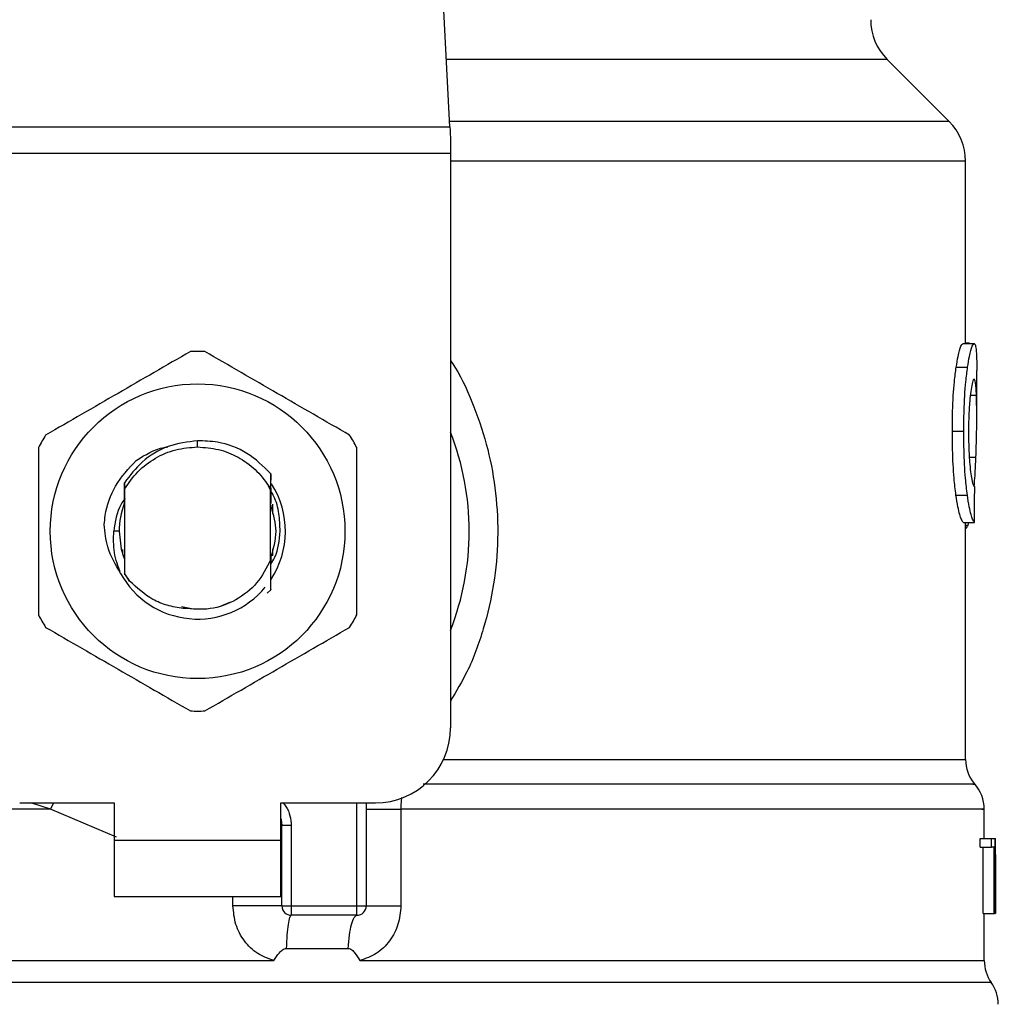
# Model space of a CAD drawing. Extents: x 0.4 to 10.6, y 0.4 to 8.1.
# Drawn here: x 6.9 to 7, y 6.7 to 6.8 of the extents above; entities that cross this region are included whole.
import ezdxf

# ---------------------------------------------------------------- set-up
doc = ezdxf.new("R2010")
doc.units = 0
doc.linetypes.add('SLD-SOLID', pattern=[0])
doc.layers.get('0').update_dxf_attribs({"linetype": 'CONTINUOUS'})

msp = doc.modelspace()

# ---------------------------------------------------------------- linework, layer by layer
at = {"color": 7, "linetype": 'SLD-SOLID'}
for p, q in [((6.933652290906589, 6.801059749168948), (6.932113834012307, 6.830802818907801)), ((6.968628171306678, 6.801444128728562), (6.964287983222679, 6.805784316812561)), ((6.898298757980284, 6.801059749168948), (6.933652290906589, 6.801059749168948)), ((6.933692066447098, 6.800290990049719), (6.933692066447098, 6.799203831053117)), ((6.933692066447098, 6.799203831053117), (6.898258982439774, 6.799203831053117)), ((6.933692066447098, 6.799203831053117), (6.933692066447098, 6.758952431151833)), ((6.969781270874862, 6.785875348580439), (6.969781270874862, 6.798660231999486)), ((6.969596277456366, 6.785875348580439), (6.970386351884915, 6.785875348580439)), ((6.970048357567232, 6.785902217603379), (6.969781270874862, 6.785902217603379)), ((6.970048357567232, 6.785875348580439), (6.970048357567232, 6.785902217603379)), ((6.969129100631011, 6.784223744548799), (6.969926019424937, 6.784223744548799)), ((6.970568685778579, 6.780823620271769), (6.970568685778579, 6.784004020864844)), ((6.968858337536667, 6.779738886136044), (6.969659284728501, 6.779738886136044)), ((6.915975524443437, 6.778637451748796), (6.915975524443437, 6.779074826251764)), ((6.910778695588759, 6.776738042579822), (6.910781941773481, 6.776742227420367)), ((6.910804782398513, 6.776771638636162), (6.910808028583235, 6.776775823476708)), ((6.910830869208267, 6.776804843585909), (6.910834154503648, 6.776808950205136)), ((6.921094014647535, 6.775736731480387), (6.921101836779395, 6.776765263598696)), ((6.921101797668735, 6.776764872492103), (6.921104066086975, 6.776316468783212)), ((6.91085417916121, 6.776132726905813), (6.910857386235272, 6.775678143712754)), ((6.910857386235272, 6.775678143712754), (6.910857386235272, 6.769785770893058)), ((6.921093467098304, 6.775614315116774), (6.920943829715817, 6.775923758653167)), ((6.920944103490432, 6.775923915095803), (6.921094053758194, 6.775736731480387)), ((6.921093623540941, 6.775614354227432), (6.921094014647535, 6.775736692369727)), ((6.910840803315728, 6.775420443578616), (6.910843580172539, 6.774698930135822)), ((6.921093623540941, 6.770729041774089), (6.921093623540941, 6.775614393338092)), ((6.969111579055644, 6.775264548490641), (6.969908771624185, 6.775264548490641)), ((6.910850111652643, 6.774715747719323), (6.910843580172539, 6.774698812803845)), ((6.921117481043115, 6.774671904670246), (6.921110949563012, 6.774689152470998)), ((6.921169850215919, 6.774527821001379), (6.921163318735816, 6.774546633228503)), ((6.921196054357652, 6.774450108121347), (6.921189522877549, 6.774469859004294)), ((6.921222258499384, 6.774367858404837), (6.92121572701928, 6.774388665275585)), ((6.921224839802898, 6.77462516743238), (6.921224839802898, 6.773972293196661)), ((6.969614776798217, 6.773347265750365), (6.970404577452149, 6.773347265750365)), ((6.969781270874862, 6.756744165106356), (6.969781270874862, 6.773347265750365)), ((6.969955430640732, 6.773162115889233), (6.970015269949463, 6.773347265750365)), ((6.910479459934443, 6.772731937747577), (6.910102472289436, 6.772731937747577)), ((6.910726169973317, 6.771103721890198), (6.910726169973317, 6.771464204836979)), ((6.910768057489427, 6.770975595370326), (6.910774628080191, 6.770956509368587)), ((6.910794222520501, 6.770899681580622), (6.910800832221923, 6.770881456013387)), ((6.921140047893532, 6.770852553236164), (6.921146579373636, 6.770870505028784)), ((6.921224839802898, 6.771491621409149), (6.921224839802898, 6.771007587889635)), ((6.910846630803964, 6.770757514334062), (6.910853162284068, 6.770740618529243)), ((6.910853162284068, 6.770739875426716), (6.910857112460658, 6.769744861143428)), ((6.921093623540941, 6.770729980429913), (6.921094405754127, 6.770731975073537)), ((6.921113961083778, 6.770782506045355), (6.921113139759933, 6.77044075710438)), ((6.921121040113111, 6.770661184780201), (6.921120492563881, 6.77079959740347)), ((6.910857386235272, 6.769785770893058), (6.910857112460658, 6.769745095807385)), ((6.910857112460658, 6.769744861143428), (6.911213293234916, 6.769239629646573)), ((6.911213293234916, 6.769239629646573), (6.910857386235272, 6.769785770893058)), ((6.921103831423019, 6.768638537923769), (6.920859859130297, 6.768394800295003)), ((6.921104066086975, 6.768638850809044), (6.921103831423019, 6.768638537923769)), ((6.914845891270833, 6.767460603086929), (6.915542256559695, 6.767322073131683)), ((6.917453281594482, 6.767438270900468), (6.918311447680875, 6.767796602760987)), ((6.903508336909895, 6.753703076681714), (6.910135638128524, 6.753703076681714)), ((6.910135638128524, 6.753703076681714), (6.910135638128524, 6.751078399446654)), ((6.921815410758349, 6.753703076681714), (6.928442711976978, 6.753703076681714)), ((6.921815410758349, 6.751078399446654), (6.921815410758349, 6.753703076681714)), ((6.927786552445878, 6.753703076681714), (6.927786552445878, 6.746485243618292)), ((6.930219509229042, 6.753272038105552), (6.930219509229042, 6.746485243618292)), ((6.971093629047722, 6.751209654819269), (6.971093629047722, 6.753275636286209)), ((6.921881038444657, 6.752106970675622), (6.921873177202137, 6.752106384015732)), ((6.921881038444657, 6.746485243618292), (6.921881038444657, 6.752106970675622)), ((6.922537197975758, 6.752106970675622), (6.921881038444657, 6.752106970675622)), ((6.922537197975758, 6.752106970675622), (6.922537197975758, 6.746485243618292)), ((6.910135638128524, 6.751078399446654), (6.921815410758349, 6.751078399446654)), ((6.910135638128524, 6.751078399446654), (6.910135638128524, 6.747141403149393)), ((6.921815410758349, 6.747141403149393), (6.921815410758349, 6.751078399446654)), ((6.970802254635927, 6.750590181086594), (6.970802254635927, 6.751209654819269)), ((6.970802254635927, 6.751209654819269), (6.971593776158869, 6.751209654819269)), ((6.971593776158869, 6.750590181086594), (6.971593776158869, 6.751209654819269)), ((6.971593776158869, 6.751209654819269), (6.971830356536984, 6.751209654819269)), ((6.971830356536984, 6.751209654819269), (6.971830356536984, 6.745960300349149)), ((6.971830356536984, 6.751209654819269), (6.971867237888704, 6.751209654819269)), ((6.971867237888704, 6.745960300349149), (6.971867237888704, 6.751209654819269)), ((6.971867237888704, 6.751209654819269), (6.971878540869243, 6.751209654819269)), ((6.970802254635927, 6.750590181086594), (6.971593776158869, 6.750590181086594)), ((6.971007820261216, 6.745960300349149), (6.971007820261216, 6.750590181086594)), ((6.971796408484709, 6.750590181086594), (6.971593776158869, 6.750590181086594)), ((6.971796408484709, 6.745960300349149), (6.971796408484709, 6.750590181086594)), ((6.971881043951439, 6.749221816449615), (6.971881043951439, 6.750418641734898)), ((6.97187807154133, 6.750081703405016), (6.97187807154133, 6.745960300349149)), ((6.910135638128524, 6.747141403149393), (6.921815410758349, 6.747141403149393)), ((6.921881038444657, 6.746485243618292), (6.922537197975758, 6.746485243618292)), ((6.922537197975758, 6.746485243618292), (6.927130353804118, 6.746485243618292)), ((6.922537197975758, 6.746485243618292), (6.922537197975758, 6.745829044976533)), ((6.927130353804118, 6.746485243618292), (6.927786552445878, 6.746485243618292)), ((6.927130353804118, 6.745829044976533), (6.927130353804118, 6.746485243618292)), ((6.927130353804118, 6.745829044976533), (6.922537197975758, 6.745829044976533)), ((6.971007820261216, 6.745960300349149), (6.971796408484709, 6.745960300349149)), ((6.971093629047722, 6.742646571518517), (6.971093629047722, 6.745960300349149)), ((6.971830356536984, 6.745960300349149), (6.971796408484709, 6.745960300349149)), ((6.971830356536984, 6.745960300349149), (6.971867237888704, 6.745960300349149)), ((6.97187807154133, 6.745960300349149), (6.971867237888704, 6.745960300349149)), ((6.922185202042044, 6.743500865649637), (6.926530591843731, 6.743500865649637)), ((6.915975524443437, 6.742650834580379), (6.916253171013818, 6.742651147465654)), ((6.916253171013818, 6.742651147465654), (6.921325119533346, 6.742650834580379))]:
    msp.add_line(p, q, dxfattribs=at)
at = {"color": 8, "linetype": 'SLD-SOLID'}
for p, q in [((6.964287983222679, 6.805784316812561), (6.933407927507274, 6.805784316812561)), ((6.968628171306678, 6.801444128728562), (6.933632422691663, 6.801444128728562)), ((6.969781270874862, 6.798660231999486), (6.933692066447098, 6.798660231999486)), ((6.970117818098151, 6.782263283640654), (6.970545297604316, 6.782263283640654)), ((6.970045932706355, 6.777925285753576), (6.970508455363253, 6.777925285753576)), ((6.969781270874862, 6.773162115889233), (6.969955430640732, 6.773162115889233)), ((6.933204982296158, 6.756744165106356), (6.969781270874862, 6.756744165106356)), ((6.90567811806662, 6.753272077216211), (6.904283627509227, 6.753703076681714)), ((6.90567811806662, 6.753272077216211), (6.905895729774974, 6.753703076681714)), ((6.927130353804118, 6.746485243618292), (6.927130353804118, 6.753703076681714)), ((6.910282498654201, 6.751308252791367), (6.90567811806662, 6.753272077216211)), ((6.918452715382271, 6.746485243618292), (6.918452715382271, 6.747141403149393)), ((6.971585758473712, 6.741121060252463), (6.860365290413161, 6.741121060252463))]:
    msp.add_line(p, q, dxfattribs=at)
at = {"color": 7, "linetype": 'SLD-SOLID', "flags": 128}
for points in [[(6.933652290906589, 6.801059749168948), (6.933664415210972, 6.800825398098413), (6.933677712835134, 6.800567932628232), (6.933692066447098, 6.800290990049719)], [(6.910479459934443, 6.772731937747577), (6.910624638701769, 6.771476954911911), (6.910823125297725, 6.770818957179824)], [(6.921815410758349, 6.75261098974204), (6.921833597214924, 6.752536405714752), (6.921881038444657, 6.752106970675622)]]:
    msp.add_lwpolyline(points, dxfattribs=at)
at = {"color": 7, "linetype": 'SLD-SOLID'}
msp.add_circle((6.915975515056874, 6.772731949449485), 0.01032539264095433, dxfattribs=at)
for centre, radius, start, end in [((6.967071868140469, 6.808568195692792), 0.003937007874014853, 180, 224.9999909719432), ((6.965844281461074, 6.798660242511033), 0.003937007874015741, 0, 45.00000441126431), ((6.915975515056874, 6.772731949449485), 0.012598425196851, 87.69715987534667, 92.30284012465737), ((6.915975515056874, 6.772731949449485), 0.01259842519685118, 147.697159875526, 152.3028401244634), ((6.915975515056874, 6.772731949449485), 0.01259842519685059, 27.69715987553846, 32.30284012447403), ((6.915975515056874, 6.772731949449485), 0.01902887139107566, 338.5966503605937, 21.40334963940711), ((6.915975515056874, 6.772731949449485), 0.006152232013092202, 326.4713838609637, 32.67002861701312), ((6.915975515056874, 6.772731949449485), 0.005496062992175865, 159.3083306294881, 179.9999999992222), ((6.915975515056874, 6.772731949449485), 0.006152232013092368, 208.7053312662454, 320.396751450226), ((6.915975515056874, 6.772731949449485), 0.01259842519685077, 207.6971598755338, 212.3028401244714), ((6.915975515056874, 6.772731949449485), 0.01259842519685012, 327.6971598755302, 332.3028401244659), ((6.915975515056874, 6.772731949449485), 0.01259842519685011, 267.6971598753433, 272.3028401246543), ((6.928442706657924, 6.75895242189043), 0.00524934383202158, 270.0000000000008, 0), ((6.972405961251099, 6.756744185914446), 0.002624671916010922, 180.0005378097271, 219.7154009867085), ((6.968468953377084, 6.753272071332949), 0.00262467191601084, 359.3509633973509, 43.32555371505313), ((6.9225371948469, 6.74648523028938), 0.0006561679790042518, 179.9999997135907, 269.9999999441615), ((6.927130370699919, 6.74648523028938), 0.0006561679790044892, 269.999951271564, 0), ((6.973718297209104, 6.742651145151191), 0.002624671916010635, 179.7877878033017, 215.6590828113469), ((6.969453205345587, 6.739590981419957), 0.00262467191601079, 0, 35.65909257883681)]:
    msp.add_arc(centre, radius, start, end, dxfattribs=at)
for centre, major_axis, ratio, start_param, end_param in [((6.915975515056874, 6.814531522237719), (0, 0.5315652406705098), 0.1027026819589537, 4.634833952392384, 4.639520439110443), ((6.915975515056874, 6.750418629365035), (0, 0.08364044937072279), 0.6684028150450368, 4.712388980384699, 4.72184639209989), ((6.915975515056874, 6.74922180537242), (0, 0.08356785327569938), 0.6689834621763653, 4.70209888760392, 4.72267907321689)]:
    msp.add_ellipse(centre, major_axis=major_axis, ratio=ratio, start_param=start_param, end_param=end_param, dxfattribs=at)
for points, knots in [([(6.915469276069438, 6.785320211882315), (6.913779032060685, 6.784344350034988), (6.91039823657673, 6.782392448824681), (6.907017424838507, 6.780440532614157), (6.905326865235435, 6.779464485750385)], [0, 0, 0, 0, 0.4999545274999037, 1, 1, 1, 1]), ([(6.92662414454078, 6.779464485750385), (6.924933900532025, 6.780440347597711), (6.921553105048071, 6.782392248808018), (6.918172293309849, 6.784344165018542), (6.916481733706775, 6.785320211882315)], [0, 0, 0, 0, 0.4999545274999037, 1, 1, 1, 1]), ([(6.969129100631011, 6.784223744548799), (6.969172107732003, 6.78448798049122), (6.969277926563041, 6.785138132161535), (6.969453017170978, 6.785767150732503), (6.969550529788009, 6.78584079748869), (6.969596277456366, 6.785875348580439)], [0, 0, 0, 0, 0.2665798082263505, 0.6559187444453464, 1, 1, 1, 1]), ([(6.969926019424937, 6.784223744548799), (6.969968389659423, 6.784488025113461), (6.970072617479856, 6.785138136862244), (6.970245232776804, 6.785767146557414), (6.970341282554968, 6.785840792008037), (6.970386351884915, 6.785875348580439)], [0, 0, 0, 0, 0.2666251874335106, 0.6558793572003121, 0.9999999999999999, 0.9999999999999999, 0.9999999999999999, 0.9999999999999999]), ([(6.970386351884915, 6.785875348580439), (6.970402395748154, 6.785868854738415), (6.970434483390601, 6.78585586708838), (6.970485769913198, 6.78573076773411), (6.970510666459877, 6.785527409922937), (6.970526954705103, 6.78539436569235)], [0, 0, 0, 0, 0.2569280398485785, 0.5138547339869637, 1, 1, 1, 1]), ([(6.970526954705103, 6.785394365692349), (6.970535771510678, 6.785273247684522), (6.970553396848163, 6.785031125325649), (6.970566785533964, 6.784560104724609), (6.970566930377919, 6.784191452781279), (6.970567004020229, 6.784004020864844)], [0, 0, 0, 0, 0.3297751472285721, 0.6592408344209273, 1, 1, 1, 1]), ([(6.968858337536667, 6.779738886136044), (6.968861990742041, 6.78020954322671), (6.968871263882433, 6.781404239071067), (6.968966772085395, 6.783005701899322), (6.969085277708091, 6.783894916437028), (6.969129100631011, 6.784223744548799)], [0, 0, 0, 0, 0.2906092186801763, 0.7376700208581518, 0.9999999999999999, 0.9999999999999999, 0.9999999999999999, 0.9999999999999999]), ([(6.969659284728501, 6.779738886136044), (6.969662879812423, 6.780209540522606), (6.969672007194846, 6.78140446188419), (6.969766115884868, 6.783005889415139), (6.969882872822852, 6.783895131993841), (6.969926019424937, 6.784223744548799)], [0, 0, 0, 0, 0.2906261579267858, 0.7378565126694062, 1, 1, 1, 1]), ([(6.970381932380414, 6.783391235054909), (6.97036120052296, 6.783377944481371), (6.970309777591316, 6.783344978778413), (6.970217062747267, 6.783010446567213), (6.97015578202443, 6.782564801969673), (6.970127243767044, 6.782357266554957)], [0, 0, 0, 0, 0.2652041511638197, 0.6578076744058149, 1, 1, 1, 1]), ([(6.970545297604316, 6.782263283640654), (6.970536531063511, 6.782442498699084), (6.970519507670707, 6.782790509208999), (6.970471175267589, 6.783254114197955), (6.970415263389826, 6.783340022272371), (6.970381932380414, 6.783391235054909)], [0, 0, 0, 0, 0.3001098263227282, 0.5827711945849835, 1, 1, 1, 1]), ([(6.970127243767044, 6.782357266554957), (6.9701038723197, 6.782144457586327), (6.970047665215604, 6.781632663187067), (6.969998189239963, 6.780688498979409), (6.969993051379991, 6.779992108254104), (6.96999078667674, 6.779685148090163)], [0, 0, 0, 0, 0.2847083050250986, 0.6847085293117257, 1, 1, 1, 1]), ([(6.970508455363253, 6.777925285753577), (6.970525968470346, 6.778454319440918), (6.970560155681021, 6.779487042305496), (6.97057638975672, 6.780981291020273), (6.970555687545142, 6.781834885268869), (6.970545297604316, 6.782263283640654)], [0, 0, 0, 0, 0.3434824814874933, 0.6705096871942243, 1, 1, 1, 1]), ([(6.969111579055644, 6.775264548490641), (6.969065065749577, 6.775646114774308), (6.968950187801421, 6.776588502135257), (6.968868999508094, 6.778182183233822), (6.968861286370209, 6.779308341206816), (6.968858337536667, 6.779738886136044)], [0, 0, 0, 0, 0.2959016527537727, 0.730813988486922, 1, 1, 1, 1]), ([(6.969908771624185, 6.775264548490641), (6.96986293797521, 6.775646172597276), (6.969749720305869, 6.776588855383469), (6.969669822502381, 6.778182552842233), (6.969662198023415, 6.779308618992205), (6.969659284728501, 6.779738886136044)], [0, 0, 0, 0, 0.2959176518995194, 0.7309718430392504, 1, 1, 1, 1]), ([(6.96999078667674, 6.779685148090163), (6.969992704607398, 6.779392390410938), (6.96999743191956, 6.778670801790009), (6.970046667328446, 6.77767025848394), (6.970108700006239, 6.777118170114008), (6.97013408813242, 6.776892216798789)], [0, 0, 0, 0, 0.2873859092543696, 0.7083482916030062, 1, 1, 1, 1]), ([(6.904820655972096, 6.778587663879506), (6.904820655972096, 6.776635939496938), (6.904820655972096, 6.772732132947969), (6.904820655972096, 6.768828304655029), (6.904820655972096, 6.766876211615647)], [0, 0, 0, 0, 0.4999541750046785, 1, 1, 1, 1]), ([(6.915975524443437, 6.779074826251764), (6.915274021353795, 6.778982364936716), (6.913870239996981, 6.778797340134677), (6.912049366832044, 6.777715309105741), (6.911239109147544, 6.77664146440025), (6.910854922263737, 6.776132296688561)], [0, 0, 0, 0, 0.3443764880843701, 0.6891335203458097, 1, 1, 1, 1]), ([(6.910857386235272, 6.775678143712754), (6.91114883143902, 6.776106131546324), (6.911731721987976, 6.776962107421204), (6.912989643834541, 6.77789596276051), (6.914426547089046, 6.77852027828085), (6.915459203901159, 6.778598394322721), (6.915975524443437, 6.778637451748796)], [0, 0, 0, 0, 0.2499985029077895, 0.4999971271609818, 0.750002371150023, 1, 1, 1, 1]), ([(6.911677810535439, 6.777689644031286), (6.91230268549987, 6.778083442031454), (6.91299965032178, 6.778522671267186), (6.913796781727867, 6.778629173539232), (6.913879232215539, 6.778640189494948)], [0, 0, 0, 0, 0.8965660027413457, 0.9999999999999999, 0.9999999999999999, 0.9999999999999999, 0.9999999999999999]), ([(6.921101289230164, 6.776764794270784), (6.920574417480748, 6.777279916747558), (6.91952034174917, 6.778310486525037), (6.917644889876943, 6.779012531675249), (6.916444013566622, 6.779057343961221), (6.915975524443437, 6.779074826251764)], [0, 0, 0, 0, 0.3786863147145769, 0.7576114199765723, 1, 1, 1, 1]), ([(6.915975524443437, 6.778637451748796), (6.916467831277324, 6.778601961460683), (6.917452445191228, 6.778530980866714), (6.918832074301756, 6.777962290876451), (6.92005620588379, 6.777108918215026), (6.920648088870144, 6.776318885528679), (6.920944025269113, 6.775923875985144)], [0, 0, 0, 0, 0.2500015790605912, 0.5000032831097689, 0.7500059449174807, 1, 1, 1, 1]), ([(6.927130353804118, 6.766876211615647), (6.927130373358338, 6.768827949164484), (6.927130412470107, 6.772731756490068), (6.927130373360558, 6.776635584006483), (6.927130353804118, 6.778587663879506)], [0, 0, 0, 0, 0.4999574482186309, 1, 1, 1, 1]), ([(6.970391553602602, 6.775869707722012), (6.970410822363895, 6.776125774244717), (6.970460595057044, 6.776787213777125), (6.970490269153768, 6.777492835211291), (6.970508455363253, 6.777925285753576)], [0, 0, 0, 0, 0.3871351955226706, 1, 1, 1, 1]), ([(6.909431098711869, 6.77319864524502), (6.909452847203589, 6.773410994632129), (6.909548787462448, 6.774347742588214), (6.910114796268755, 6.77602360881189), (6.911147902262505, 6.777124701788315), (6.911677888756757, 6.777689565809967)], [0, 0, 0, 0, 0.1249238962787684, 0.5510833165023193, 1, 1, 1, 1]), ([(6.97013408813242, 6.776892216798789), (6.970160598669247, 6.776707965325764), (6.970225571983819, 6.776256392843623), (6.970333996659535, 6.775890232795875), (6.970395043227398, 6.775850260758014), (6.970423819896526, 6.775831418386556)], [0, 0, 0, 0, 0.2670481944797993, 0.6544947188378495, 1, 1, 1, 1]), ([(6.910850111652643, 6.774715825940642), (6.91085065018124, 6.774953712389737), (6.910851729100472, 6.775430307812633), (6.910853387593975, 6.775898083443063), (6.910854218271869, 6.77613237490988)], [0, 0, 0, 0, 0.4991370828739338, 1, 1, 1, 1]), ([(6.921106725611807, 6.775738569681375), (6.921107245991076, 6.775625926344635), (6.921108841992245, 6.775280449674119), (6.921110101034153, 6.774927378129858), (6.921110949563012, 6.774689426245613)], [0, 0, 0, 0, 0.3260519344763698, 0.9999999999999999, 0.9999999999999999, 0.9999999999999999, 0.9999999999999999]), ([(6.910888557430735, 6.77501600025078), (6.910791751269265, 6.774885662082436), (6.910304272942026, 6.774229329558617), (6.910192227784685, 6.773398098395985), (6.910102433178777, 6.772731937747577)], [0, 0, 0, 0, 0.1985855699861899, 1, 1, 1, 1]), ([(6.921754515461817, 6.772731937747577), (6.921741333599279, 6.773145373775239), (6.921714864264411, 6.773975558176838), (6.921461689098685, 6.774940151229072), (6.921180624698338, 6.775429167901874), (6.921107546935652, 6.775556314009028)], [0, 0, 0, 0, 0.4233369197620542, 0.8500655092747276, 1, 1, 1, 1]), ([(6.921117481043115, 6.77467221755552), (6.92111797481627, 6.774900420299301), (6.92111850515915, 6.775145524147195), (6.921119266730078, 6.775386098561674), (6.921119319244102, 6.775402687339294)], [0, 0, 0, 0, 0.931045129403192, 1, 1, 1, 1]), ([(6.969614776798217, 6.773347265750365), (6.969574934279057, 6.773407046107075), (6.969473868598461, 6.773558686680127), (6.969280284544815, 6.774187101339984), (6.969156562731265, 6.774977257701457), (6.969111579055644, 6.775264548490641)], [0, 0, 0, 0, 0.2928672705722056, 0.7428955459965799, 1, 1, 1, 1]), ([(6.970404577452149, 6.773347265750365), (6.970365320703257, 6.773407071370269), (6.970265761638295, 6.773558744439617), (6.970074921569823, 6.774187074661908), (6.969953080202857, 6.774977209643046), (6.969908771624185, 6.775264548490641)], [0, 0, 0, 0, 0.2929154717793949, 0.742863107771903, 1, 1, 1, 1]), ([(6.921101836779395, 6.770873086332298), (6.921289252028285, 6.771492703455108), (6.921649251909477, 6.772682905916841), (6.921299002020106, 6.77387310855143), (6.921131091552552, 6.774443693973222)], [0, 0, 0, 0, 0.5205980853946329, 1, 1, 1, 1]), ([(6.910579974328847, 6.769777440322627), (6.910226994180027, 6.7703816739708), (6.90960471355978, 6.771446897866863), (6.909483293089447, 6.772669533087792), (6.909430746715934, 6.77319864524502)], [0, 0, 0, 0, 0.5672362875130025, 1, 1, 1, 1]), ([(6.969781270874862, 6.772912472550911), (6.969795491412332, 6.772920211362707), (6.969834115143311, 6.772941230384357), (6.969892761290674, 6.77302216975594), (6.969934470650739, 6.773115310400574), (6.969955430640732, 6.773162115889233)], [0, 0, 0, 0, 0.2247431041642987, 0.6104141431706148, 1, 1, 1, 1]), ([(6.910579387668958, 6.769777010105375), (6.910404437906021, 6.77026007159975), (6.910058485392899, 6.771215296317788), (6.910087921938923, 6.772230250514758), (6.910102472289436, 6.772731937747577)], [0, 0, 0, 0, 0.5057045585736842, 1, 1, 1, 1]), ([(6.921095657295226, 6.770410602786058), (6.921199242281234, 6.770574833669105), (6.921635468530756, 6.771266457281055), (6.921703011241786, 6.772097915284965), (6.921754515461817, 6.772731937747577)], [0, 0, 0, 0, 0.2374570217247813, 1, 1, 1, 1]), ([(6.910846630803964, 6.770757240559447), (6.910846126730085, 6.770529600680717), (6.91084532120943, 6.770165827369367), (6.910844082747761, 6.769808867096854), (6.910843619283199, 6.769675283280531)], [0, 0, 0, 0, 0.6257739961326565, 1, 1, 1, 1]), ([(6.921093623540941, 6.770729041774089), (6.920803136698815, 6.770162416468054), (6.920222646641123, 6.769030109220736), (6.918690289728642, 6.767844857919215), (6.91687484478959, 6.767170010945544), (6.915606669531688, 6.767277123890794), (6.914973079134882, 6.76733063836607)], [0, 0, 0, 0, 0.2501880357009358, 0.4999595376320223, 0.7501758270419486, 1, 1, 1, 1]), ([(6.921103831423019, 6.768638537923769), (6.921102720068522, 6.768853383248451), (6.921100389593046, 6.769303907146488), (6.921097164422312, 6.770000328847552), (6.921095325919375, 6.770487670779962), (6.921094405754127, 6.770731583966945)], [0, 0, 0, 0, 0.3128793432701735, 0.6560981559812373, 1, 1, 1, 1]), ([(6.921120492563881, 6.770799519182152), (6.921119394212381, 6.770796882488466), (6.92111719753463, 6.770791609161713), (6.921115039892462, 6.77078590542844), (6.921113961083778, 6.770783053594585)], [0, 0, 0, 0, 0.5000057473293432, 1, 1, 1, 1]), ([(6.914973079134882, 6.76733063836607), (6.914593697976716, 6.767386477785577), (6.913855095623155, 6.767495189369644), (6.912506620455101, 6.768045262415954), (6.911725511802766, 6.768766603901187), (6.911213293234916, 6.769239629646573)], [0, 0, 0, 0, 0.2666260698156274, 0.5190838776453117, 1, 1, 1, 1]), ([(6.905326865235435, 6.765999428855427), (6.907017109244188, 6.7650235670081), (6.910397904728144, 6.763071665797793), (6.913778716466366, 6.761119749587269), (6.915469276069438, 6.760143702723497)], [0, 0, 0, 0, 0.4999545274999037, 1, 1, 1, 1]), ([(6.916481733706775, 6.760143702723497), (6.91817197771553, 6.761119564570822), (6.921552773199484, 6.763071465781131), (6.924933584937706, 6.765023381991654), (6.92662414454078, 6.765999428855427)], [0, 0, 0, 0, 0.4999545274999037, 1, 1, 1, 1]), ([(6.927786552445878, 6.753272077216211), (6.927820586062694, 6.753272076052165), (6.92788865374426, 6.753272073724055), (6.928423343625249, 6.753272091184836), (6.929207483358161, 6.753272024835595), (6.92988216477656, 6.753272033682201), (6.930219509229042, 6.753272038105552)], [0, 0, 0, 0, 0.2500008190934638, 0.500004928576816, 0.7499996902056099, 1, 1, 1, 1]), ([(6.921881038444657, 6.746485243618292), (6.921868118121042, 6.746485243618292), (6.921842277407712, 6.746485243618292), (6.921635979178337, 6.746485243618292), (6.921315820360789, 6.746485243618292), (6.920882730902297, 6.746485243618292), (6.920357464203972, 6.746485243618292), (6.919760734295768, 6.746485243618292), (6.919116427275891, 6.746485243618292), (6.918673960053206, 6.746485243618292), (6.918452715382271, 6.746485243618292)], [0, 0, 0, 0, 0.124999330599543, 0.249999300675135, 0.3749991013783748, 0.4999992544807168, 0.62499937224488, 0.750000915325872, 0.8749942088655936, 1, 1, 1, 1]), ([(6.921325119533346, 6.742650834580379), (6.920929433631746, 6.742792975951914), (6.920130722942291, 6.743079895026861), (6.919204859269081, 6.744002780524116), (6.918573732346586, 6.745167685724111), (6.918493251583979, 6.746043910513772), (6.918452715382271, 6.746485243618292)], [0, 0, 0, 0, 0.2434935429193178, 0.4915032220159664, 0.7438825466769796, 1, 1, 1, 1]), ([(6.930219509229042, 6.746485243618292), (6.93017963009886, 6.746047840125317), (6.93009975786987, 6.74517178310518), (6.929470622807479, 6.744006853047752), (6.928545167265642, 6.743082191266246), (6.927745049164971, 6.742794180414222), (6.927347691737856, 6.742651147465654)], [0, 0, 0, 0, 0.2514359646429226, 0.5035904959091281, 0.7534713898171553, 1, 1, 1, 1]), ([(6.927786552445878, 6.746485243618292), (6.927820584617479, 6.746485243618292), (6.927888648859703, 6.746485243618292), (6.928423356283305, 6.746485243618292), (6.929207475516341, 6.746485243618292), (6.929882163568089, 6.746485243618292), (6.930219509229042, 6.746485243618292)], [0, 0, 0, 0, 0.2500010459597903, 0.5000013501315704, 0.7499994633397454, 1, 1, 1, 1]), ([(6.922537276197076, 6.745829044976533), (6.922498097307677, 6.745796737068097), (6.922419738641556, 6.745732120519514), (6.922314693178015, 6.745223397364821), (6.922229622250273, 6.744475213435295), (6.922200008897876, 6.743825650871674), (6.922185202042044, 6.743500865649637)], [0, 0, 0, 0, 0.2499965131677928, 0.4999986882488009, 0.7499963111312385, 1, 1, 1, 1]), ([(6.926530591843731, 6.743500865649637), (6.926555878854101, 6.743825648473603), (6.92660645328526, 6.744475219392857), (6.926751388156694, 6.745223443252659), (6.926930239368887, 6.745732110808722), (6.927063649024797, 6.745796733602968), (6.927130353804118, 6.745829044976533)], [0, 0, 0, 0, 0.2500006160379196, 0.50000528965929, 0.7500028271011411, 1, 1, 1, 1]), ([(6.921325119533346, 6.742650834580379), (6.92144428938054, 6.742844714714233), (6.921616574397896, 6.743125009126051), (6.921884159640029, 6.743387867246894), (6.92205288325767, 6.743485609332178), (6.922143252800973, 6.74349602891431), (6.922185202042044, 6.743500865649637)], [0, 0, 0, 0, 0.5420572580943398, 0.7836574965669039, 0.8995745303264895, 0.9999999999999999, 0.9999999999999999, 0.9999999999999999, 0.9999999999999999]), ([(6.926530591843731, 6.743500865649637), (6.92657240970712, 6.743496410280445), (6.926664677872658, 6.743486579822624), (6.92683174439929, 6.743378827988753), (6.927070900655611, 6.74311109251353), (6.927237667199169, 6.74283397576093), (6.927347691737856, 6.742651147465654)], [0, 0, 0, 0, 0.101595881905268, 0.2241641463683155, 0.4881408460473297, 1, 1, 1, 1])]:
    msp.add_open_spline(points, degree=3, knots=knots, dxfattribs=at)
at = {"color": 8, "linetype": 'SLD-SOLID'}
for points, knots in [([(6.933692066447098, 6.784686971197565), (6.933795685520065, 6.784533610257791), (6.934474027285106, 6.783529633599859), (6.93538227467748, 6.781445381759859), (6.936370246940148, 6.77849056546519), (6.936923707678784, 6.775378054602156), (6.937068739906818, 6.772206851154992), (6.936784029068566, 6.769006935804494), (6.936052115889062, 6.765871746830065), (6.935046402823855, 6.763097582622764), (6.934093609387666, 6.761508290837492), (6.933692066447098, 6.760838503585986)], [0, 0, 0, 0, 0.02238956370365209, 0.1465731715832872, 0.271478761258204, 0.3955858391321831, 0.521967036544141, 0.6480216981283331, 0.7764038564965844, 0.9057681869420537, 1, 1, 1, 1]), ([(6.970292173417318, 6.755008121161285), (6.970337067651893, 6.755008121159483), (6.970591963307246, 6.755008121149253), (6.969358376744366, 6.755008121448391), (6.966543339729169, 6.755008120131127), (6.961977717133953, 6.755008124994805), (6.955996335241861, 6.755008106857323), (6.948724519840258, 6.755008174543502), (6.940615301748786, 6.755008156938016), (6.934672412481842, 6.75500815918236), (6.931787260007141, 6.755008160271943)], [0, 0, 0, 0, 0.02986870172720843, 0.1695853013941623, 0.3093021170114442, 0.4490185926820129, 0.5887354913073208, 0.7284520232630155, 0.8681689525259565, 1, 1, 1, 1]), ([(6.921965282804792, 6.753703076681714), (6.922034650247323, 6.753622685376341), (6.922260934009059, 6.753360440635478), (6.922478158045204, 6.752806584711464), (6.922517761260081, 6.752337292746975), (6.922537197975758, 6.752106970675622)], [0, 0, 0, 0, 0.1837442977683063, 0.5993928762539928, 1, 1, 1, 1]), ([(6.93026108385988, 6.754072320416179), (6.930254234084236, 6.754015628975242), (6.930224177118366, 6.753766865688076), (6.930221543028193, 6.753487634459247), (6.930219509229042, 6.753272038105552)], [0, 0, 0, 0, 0.2278931171188946, 1, 1, 1, 1]), ([(6.90567811806662, 6.753272077216213), (6.903471842547769, 6.753272077216211), (6.899059285054052, 6.753272077216211), (6.892738079670336, 6.753272077216213), (6.886757190267075, 6.753272077216211), (6.881221336556583, 6.753272077216213), (6.876210282053869, 6.753272077216211), (6.871801337713242, 6.753272077216211), (6.868059223643437, 6.753272077216213), (6.865046880685217, 6.753272077216211), (6.862786612562989, 6.753272077216211), (6.861399400082177, 6.753272077216211), (6.860790097287624, 6.753272077216213), (6.860909819146565, 6.753272077216211), (6.860932707858306, 6.753272077216211)], [0, 0, 0, 0, 0.08899666482693565, 0.1779935900763099, 0.26699030131565, 0.3559867024708803, 0.4449836677318283, 0.5339802450755943, 0.6229769898219367, 0.7119736928913506, 0.8009702601663633, 0.8899670094119212, 0.9789636293165414, 1, 1, 1, 1]), ([(6.970912429363178, 6.753272038105552), (6.970965216585411, 6.753272038105552), (6.971203292582397, 6.753272038105552), (6.969835538744216, 6.753272038105552), (6.96680502311544, 6.753272038105552), (6.962002121105221, 6.753272038105552), (6.955754627696171, 6.753272038105552), (6.948207089347429, 6.753272038105552), (6.939656589398481, 6.753272038105552), (6.933365206372891, 6.753272038105552), (6.930219509229042, 6.753272038105552)], [0, 0, 0, 0, 0.03910720229728447, 0.1763776494071291, 0.3136480259229959, 0.4509183754603296, 0.5881887838397016, 0.7254590616233034, 0.8627292850859083, 1, 1, 1, 1]), ([(6.860866219737495, 6.742650991023018), (6.860863287494443, 6.742650991022121), (6.860706971127935, 6.742650990974297), (6.861260275945604, 6.742651006033145), (6.862595020080919, 6.742650938346737), (6.864952946860075, 6.742650952054044), (6.868150879774582, 6.742650964911236), (6.872172584334951, 6.742650899775045), (6.876939188396425, 6.742650912798957), (6.882372166841983, 6.742650925839339), (6.888378105877642, 6.742650860653983), (6.894854754332494, 6.7426508736911), (6.901691636395242, 6.742650886727932), (6.908772150220088, 6.742650821543444), (6.913574396697665, 6.742650830234729), (6.915975524443437, 6.742650834580379)], [0, 0, 0, 0, 0.001590547741653791, 0.08479128073275528, 0.1679920904862779, 0.2511928801038717, 0.3343936327357608, 0.4175946643437804, 0.500795356708982, 0.5839961542195755, 0.6671968690565782, 0.7503974497752904, 0.8335982905245142, 0.9167989890916288, 1, 1, 1, 1]), ([(6.927347691737856, 6.742651147465654), (6.929528896571037, 6.742651147465654), (6.933891288200618, 6.742651147465654), (6.940122011484057, 6.742651147465654), (6.946004563017746, 6.742651147465654), (6.951435677640466, 6.742651147465654), (6.956338528293371, 6.742651147465654), (6.960638368071671, 6.742651147465654), (6.964273224623285, 6.742651147465654), (6.967181630683865, 6.742651147465654), (6.969346828836684, 6.742651147465654), (6.970637202506342, 6.742651147465654), (6.971186733350434, 6.742651147465654), (6.971057990980027, 6.742651147465654), (6.971041220764258, 6.742651147465654)], [0, 0, 0, 0, 0.08968834803514814, 0.1793759544208317, 0.2690639685936735, 0.3587519695440141, 0.4484399575313167, 0.5381276318839563, 0.6278156838811817, 0.7175034832958397, 0.8071914888322994, 0.8968794073337262, 0.9865673236890804, 1, 1, 1, 1])]:
    msp.add_open_spline(points, degree=3, knots=knots, dxfattribs=at)

doc.saveas('drawing.dxf')
